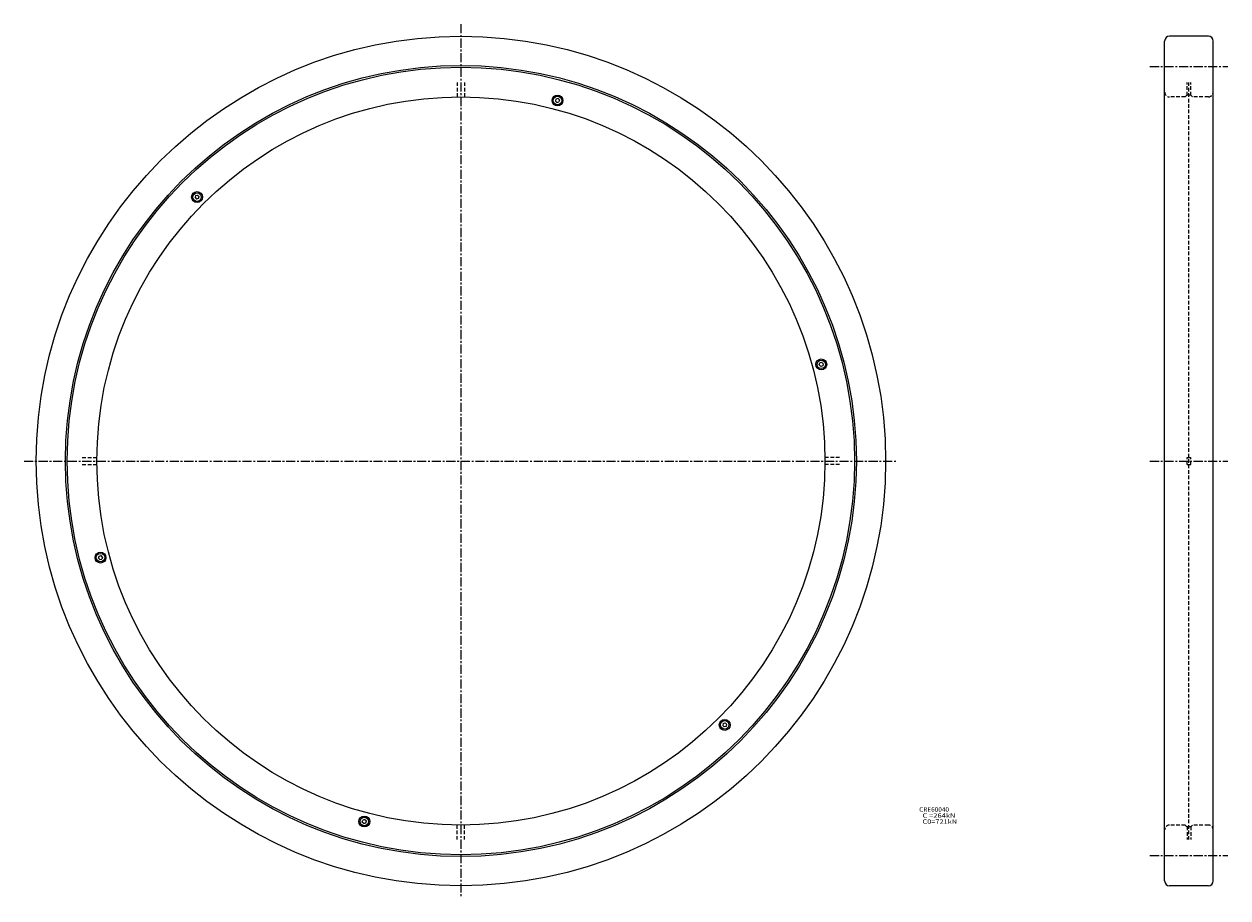
# Model space of a CAD drawing. Extents: x -360 to 632, y -360 to 360.
import ezdxf

# ---------------------------------------------------------------- set-up
doc = ezdxf.new("R2010")
doc.units = 0
doc.linetypes.add('CENTER', pattern=[12, 7.5, -1.5, 1.5, -1.5])
doc.linetypes.add('DASHED', pattern=[4.5, 3, -1.5])
doc.layers.get('0').update_dxf_attribs({"linetype": 'CONTINUOUS'})

msp = doc.modelspace()

# ---------------------------------------------------------------- linework, layer by layer
at = {"color": 7, "linetype": 'CENTER'}
for p, q in [((0, 360), (0, -360)), ((567.85669, 325), (632.14307, 325)), ((-360, 0), (360, 0)), ((567.85669, 0), (632.14307, 0)), ((567.85669, -325), (632.14307, -325))]:
    msp.add_line(p, q, dxfattribs=at)
at = {"color": 7, "linetype": 'Continuous'}
for p, q in [((615.99976, 349.99951), (583.99976, 349.99951)), ((580, -345.99951), (580, 345.99951)), ((620, -345.99951), (620, 345.99951)), ((78.358994, 298.23529), (77.916946, 296.58554)), ((80.032028, 298.68359), (78.358994, 298.23529)), ((80.032021, 298.68359), (81.256767, 297.45883)), ((79.141685, 295.36081), (77.916946, 296.58554)), ((79.141693, 295.36081), (80.814713, 295.80908)), ((81.256767, 297.45883), (80.81472, 295.80908)), ((-218.65157, 218.65157), (-219.09985, 216.97853)), ((-218.65157, 218.65157), (-216.97853, 219.09985)), ((-216.97853, 219.09984), (-215.77083, 217.89215)), ((-219.09984, 216.97853), (-217.89215, 215.77083)), ((-216.21912, 216.21912), (-217.89214, 215.77083)), ((-216.21912, 216.21912), (-215.77083, 217.89214)), ((295.36081, 79.141693), (295.80908, 80.814713)), ((297.45883, 81.256767), (295.80908, 80.81472)), ((298.68359, 80.032021), (297.45883, 81.256767)), ((298.68359, 80.032028), (298.23529, 78.358994)), ((295.36081, 79.141685), (296.58554, 77.916946)), ((298.23529, 78.358994), (296.58554, 77.916946)), ((-298.68359, -80.032028), (-298.23529, -78.358994)), ((-298.23529, -78.358994), (-296.58554, -77.916946)), ((-295.36081, -79.141685), (-296.58554, -77.916946)), ((-295.36081, -79.141693), (-295.80908, -80.814713)), ((-298.68359, -80.032021), (-297.45883, -81.256767)), ((-297.45883, -81.256767), (-295.80908, -80.81472)), ((216.21912, -216.21912), (215.77083, -217.89214)), ((216.97853, -219.09984), (215.77083, -217.89215)), ((216.21912, -216.21912), (217.89214, -215.77083)), ((219.09984, -216.97853), (217.89215, -215.77083)), ((218.65157, -218.65157), (219.09985, -216.97853)), ((218.65157, -218.65157), (216.97853, -219.09985)), ((-81.256767, -297.45883), (-80.81472, -295.80908)), ((-80.032021, -298.68359), (-81.256767, -297.45883)), ((-79.141693, -295.36081), (-80.814713, -295.80908)), ((-79.141685, -295.36081), (-77.916946, -296.58554)), ((-78.358994, -298.23529), (-77.916946, -296.58554)), ((-80.032028, -298.68359), (-78.358994, -298.23529)), ((615.99976, -349.99951), (583.99976, -349.99951))]:
    msp.add_line(p, q, dxfattribs=at)
at = {"color": 7, "linetype": 'DASHED'}
for p, q in [((-3, 312), (-3, 299.98499)), ((3, 312), (3, 299.98499)), ((598.5, 301.2995), (598.5, 312)), ((600, -312), (600, 312)), ((601.5, 301.2995), (601.5, 312)), ((597, 299.99951), (583.99976, 299.99951)), ((597, 299.99951), (598.29999, 301.29953)), ((599.5, 301.2995), (598.29999, 301.2995)), ((599.5, 301.2995), (600, 301.7995)), ((600.5, 301.29953), (600, 301.79953)), ((601.70001, 301.2995), (600.5, 301.2995)), ((603, 299.99951), (601.70001, 301.29953)), ((615.99976, 299.99951), (603, 299.99951)), ((-312, 3), (-299.98499, 3)), ((312, 3), (299.98499, 3)), ((598.5, -3), (598.5, 3)), ((598.5, 3), (601.5, 3)), ((601.5, -3), (601.5, 3)), ((-312, -3), (-299.98499, -3)), ((312, -3), (299.98499, -3)), ((598.5, -3), (601.5, -3)), ((-3, -312), (-3, -299.98499)), ((3, -312), (3, -299.98499)), ((597, -299.99951), (583.99976, -299.99951)), ((597, -299.99951), (598.29999, -301.29953)), ((599.5, -301.2995), (598.29999, -301.2995)), ((598.5, -301.2995), (598.5, -312)), ((599.5, -301.2995), (600, -301.7995)), ((600.5, -301.29953), (600, -301.79953)), ((601.70001, -301.2995), (600.5, -301.2995)), ((601.5, -301.2995), (601.5, -312)), ((603, -299.99951), (601.70001, -301.29953)), ((615.99976, -299.99951), (603, -299.99951))]:
    msp.add_line(p, q, dxfattribs=at)
at = {"color": 7, "linetype": 'Continuous'}
for centre, radius in [((0, 0), 350), ((0, 0), 325.89999), ((0, 0), 324.39999), ((0, 0), 300), ((79.586853, 297.02219), 4.5), ((79.586853, 297.02219), 3.5), ((-217.43533, 217.43533), 4.5), ((-217.43533, 217.43533), 3.5), ((297.02219, 79.586853), 4.5), ((297.02219, 79.586853), 3.5), ((-297.02219, -79.586853), 4.5), ((-297.02219, -79.586853), 3.5), ((217.43533, -217.43533), 4.5), ((217.43533, -217.43533), 3.5), ((-79.586853, -297.02219), 4.5), ((-79.586853, -297.02219), 3.5)]:
    msp.add_circle(centre, radius, dxfattribs=at)
for centre, start, end in [((584, 345.99951), 90, 180), ((615.99976, 345.99951), 0, 90), ((584, -345.99951), 180, 270), ((615.99976, -345.99951), 270, 0)]:
    msp.add_arc(centre, 4, start, end, dxfattribs=at)
at = {"color": 7, "linetype": 'DASHED'}
for centre, start, end in [((584, 303.99951), 180, 270), ((615.99976, 303.99951), 270, 0), ((584, -303.99951), 90, 180), ((615.99976, -303.99951), 0, 90)]:
    msp.add_arc(centre, 4, start, end, dxfattribs=at)

# ---------------------------------------------------------------- texts
at = {"color": 7, "linetype": 'Continuous'}
for s, width, p in [('CRE60040', 1.07906, (377.696197, -288.917026)), ('  C0=721kN', 1.24011, (377.696197, -298.917026)), ('  C =264kN', 1.26707, (377.696197, -293.917026))]:
    msp.add_text(s, height=3.599993, dxfattribs=dict(at, width=width)).set_placement(p)

doc.saveas('drawing.dxf')
